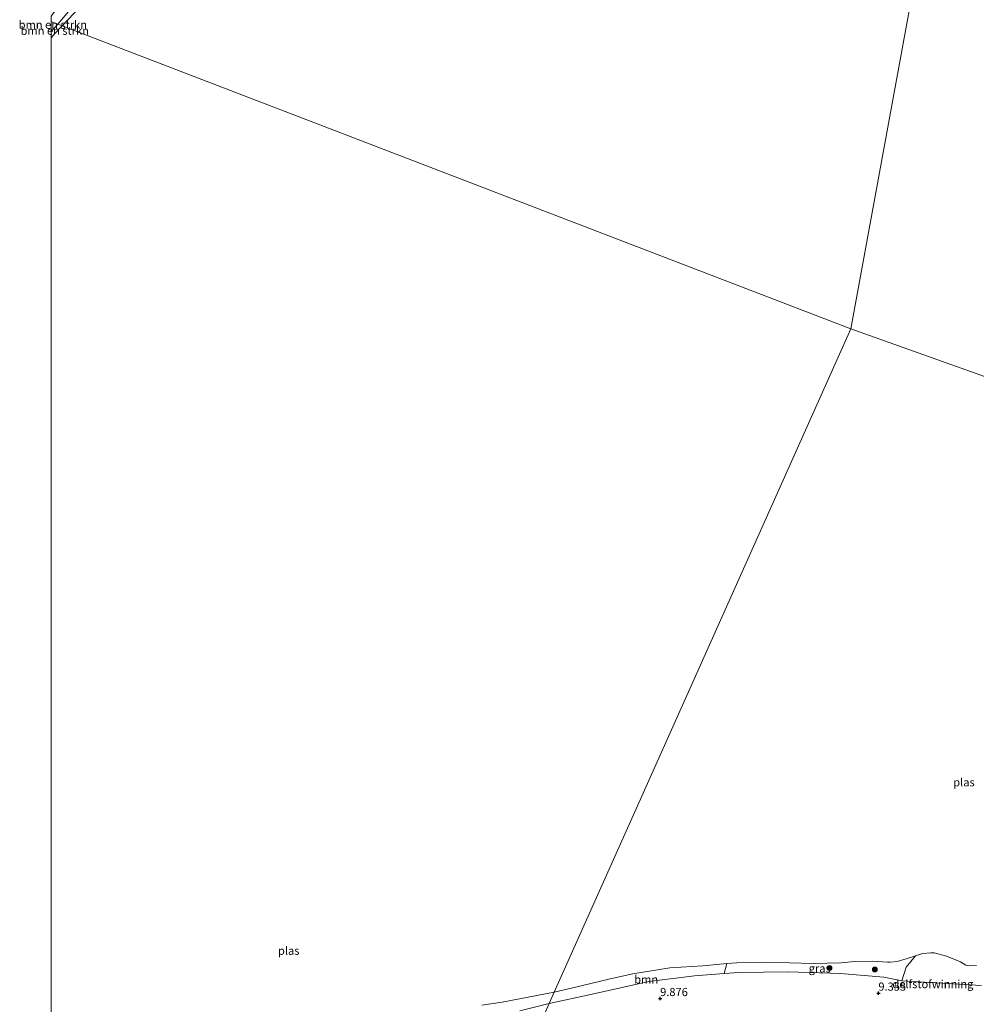
# Model space of a CAD drawing. Units: metres. Extents: x 189990 to 200009, y 431248 to 437502.
# Drawn here: x 189990 to 190284, y 432528 to 432830 of the extents above; entities that cross this region are included whole.
import ezdxf
from ezdxf.enums import TextEntityAlignment as Align

# ---------------------------------------------------------------- set-up
doc = ezdxf.new("R2010")
doc.units = ezdxf.units.M
doc.layers.get('0').update_dxf_attribs({"lineweight": 25})
for name, color, linetype, lineweight in [('B-ME-GR-BOMENSTRUIKEN-GV-B6', 93, 'Continuous', 18), ('B-ME-GR-BOOM-GV-B6', 93, 'Continuous', 18), ('B-ME-GR-BOOM-S-B1', 93, 'Continuous', 18), ('B-ME-GW-KRUINLIJN-L-B1', 93, 'Continuous', 18), ('B-ME-IE-GRASLAND-GV-B6', 93, 'Continuous', 18), ('B-ME-IE-GRONDWERKLIJN-GROND_NIETINGERICHT-GV-B6', 253, 'Continuous', 18), ('B-ME-IE-HULPGEOMETRIE-L-B1', 53, 'Continuous', 18), ('B-ME-OG-WATER-GV-B6', 153, 'Continuous', 18)]:
    doc.layers.add(name, color=color, linetype=linetype, lineweight=lineweight)
doc.layers.add('B-ME-GW-HOOGTEPUNT-S-B1', color=10, linetype='Continuous')
doc.styles.add('NLCS-ISO', font='NLCS-ISO.TTF')

# ---------------------------------------------------------------- blocks, each defined once
blk = doc.blocks.new('hoogtepunt')
for p, q in [((-0.5, 0), (0.5, 0)), ((0, 0.5), (0, -0.5))]:
    blk.add_line(p, q)
blk = doc.blocks.new('boom')
h = blk.add_hatch(color=256)
edge = h.paths.add_edge_path()
edge.add_arc((0, 0), 0.75, 0, 360)
blk.add_circle((0, 0), 0.75)

msp = doc.modelspace()

# ---------------------------------------------------------------- linework, layer by layer
at = {"layer": 'B-ME-GR-BOMENSTRUIKEN-GV-B6'}
for points in [[(190000, 432831.1409, 9.1819), (190002.3911, 432834.3876, 9.1413), (190014.4823, 432849.9082, 9.2968), (190019.0979, 432856.4603, 9.1078), (190019.6601, 432856.9556, 9.1078), (190020.5473, 432857.0275, 9.0742), (190021.5022, 432856.9363, 9.0322), (190022.5953, 432856.436, 9.0406), (190022.958, 432856.1175, 9.0364), (190022.8853, 432855.2941, 8.9713), (190018.9083, 432848.826, 9.0007), (190016.8911, 432845.3957, 9.0359), (190014.1343, 432841.665, 9.0447), (190005.8905, 432833.3092, 8.9963), (190001.9983, 432828.7615, 8.9696), (190000, 432829.4993, 9.1244), (190000, 432831.1409, 9.1819)], [(190010.6812, 432835.8894, 8.5603), (190003.4068, 432828.2414, 8.5603), (190001.9983, 432828.7615, 8.9696), (190005.8905, 432833.3092, 8.9963)], [(190000, 432829.4993, 9.1244), (190001.9983, 432828.7615, 8.9696), (190000, 432826.4267, 8.9559), (190000, 432829.4993, 9.1244)], [(190000, 432826.4267, 8.9559), (190001.9983, 432828.7615, 8.9696), (190003.4068, 432828.2414, 8.5603), (190001.0971, 432825.813, 8.5603), (190000, 432824.5582, 8.5603), (190000, 432826.4267, 8.9559)]]:
    msp.add_polyline3d(points, dxfattribs=at)
at = {"layer": 'B-ME-GR-BOOM-GV-B6'}
for points in [[(190285.9899, 432533.3285, 9.2415), (190261.4437, 432534.7675, 9.39), (190262.8176, 432538.9279, 8.961), (190265.6201, 432542.4243, 8.5603), (190267.8035, 432543.1249, 8.5603), (190270.3332, 432543.3547, 8.5603), (190271.4582, 432543.3298, 8.5603), (190275.23, 432542.3535, 8.5603), (190279.4582, 432540.59, 8.5603), (190281.1333, 432539.5644, 8.5603), (190282.1178, 432539.3474, 8.5603), (190284.412, 432539.4314, 8.5603)], [(190206.8081, 432536.9761, 9.4395), (190197.7009, 432536.3312, 9.4296), (190183.7403, 432534.6117, 9.4692), (190166.2908, 432530.7123, 9.4742), (190153.0364, 432527.7497, 9.4627), (190154.5976, 432531.2377, 8.5603), (190159.9106, 432532.4753, 8.5603), (190171.7833, 432535.3397, 8.5603), (190178.7729, 432536.9036, 8.5603), (190190.1495, 432538.7413, 8.5603), (190200.2676, 432539.3365, 8.5603), (190207.7086, 432540.0461, 8.5603), (190206.8081, 432536.9761, 9.4395)], [(190132.3596, 432527.3055, 8.5603), (190138.626, 432528.2069, 8.5603), (190154.5976, 432531.2377, 8.5603), (190153.0364, 432527.7497, 9.4627), (190144.0847, 432525.588, 9.3955)]]:
    msp.add_polyline3d(points, dxfattribs=at)
at = {"layer": 'B-ME-GW-KRUINLIJN-L-B1'}
msp.add_line((190000, 432826.4267, 8.9559), (190001.9983, 432828.7615, 8.9696), dxfattribs=at)
for points in [[(190001.9983, 432828.7615, 8.9696), (190005.8905, 432833.3092, 8.9963), (190014.1343, 432841.665, 9.0447), (190016.8911, 432845.3957, 9.0359), (190018.9083, 432848.826, 9.0007)], [(190285.9899, 432533.3285, 9.2415), (190261.4437, 432534.7675, 9.39), (190255.9619, 432535.9185, 9.3752), (190242.6338, 432537.0574, 9.4296), (190226.5633, 432537.5336, 9.5187), (190211.4134, 432537.3022, 9.4445), (190206.8081, 432536.9761, 9.4395), (190197.7009, 432536.3312, 9.4296), (190183.7403, 432534.6117, 9.4692), (190166.2908, 432530.7123, 9.4742), (190153.0364, 432527.7497, 9.4627)], [(190153.0364, 432527.7497, 9.4627), (190144.0847, 432525.588, 9.3955)]]:
    msp.add_polyline3d(points, dxfattribs=at)
at = {"layer": 'B-ME-IE-GRASLAND-GV-B6'}
msp.add_polyline3d([(190261.4437, 432534.7675, 9.39), (190255.9619, 432535.9185, 9.3752), (190242.6338, 432537.0574, 9.4296), (190226.5633, 432537.5336, 9.5187), (190211.4134, 432537.3022, 9.4445), (190206.8081, 432536.9761, 9.4395), (190207.7086, 432540.0461, 8.5603), (190210.7253, 432540.3339, 8.5603), (190219.6269, 432540.5137, 8.5603), (190234.2308, 432540.0756, 8.5603), (190242.7953, 432540.298, 8.5603), (190246.937, 432540.6935, 8.5603), (190252.5982, 432540.8567, 8.5603), (190257.0709, 432540.4963, 8.5603), (190257.912, 432540.52, 8.5603), (190260.0109, 432540.7337, 8.5603), (190262.7541, 432541.5204, 8.5603), (190265.6201, 432542.4243, 8.5603), (190262.8176, 432538.9279, 8.961), (190261.4437, 432534.7675, 9.39)], dxfattribs=at)
at = {"layer": 'B-ME-IE-GRONDWERKLIJN-GROND_NIETINGERICHT-GV-B6'}
for points in [[(190138.7998, 432495.9288, 9.7009), (190153.0364, 432527.7497, 9.4627), (190166.2908, 432530.7123, 9.4742), (190183.7403, 432534.6117, 9.4692), (190197.7009, 432536.3312, 9.4296), (190206.8081, 432536.9761, 9.4395), (190211.4134, 432537.3022, 9.4445), (190226.5633, 432537.5336, 9.5187), (190242.6338, 432537.0574, 9.4296), (190255.9619, 432535.9185, 9.3752), (190261.4437, 432534.7675, 9.39), (190285.9899, 432533.3285, 9.2415)], [(190144.0847, 432525.588, 9.3955), (190153.0364, 432527.7497, 9.4627), (190138.7998, 432495.9288, 9.7009)]]:
    msp.add_polyline3d(points, dxfattribs=at)
at = {"layer": 'B-ME-IE-HULPGEOMETRIE-L-B1'}
for points in [[(190312.135, 433107.584, 9.635), (190303.752, 433060.5137, 9.004), (190295.682, 433015.201, 9.0491), (190293.06, 433000.48, 9.477), (190287.07, 432966.847, 9.403), (190286.438, 432963.294, 9.556), (190285.107, 432955.822, 9.698), (190284.754, 432954.045, 9.561), (190284.81, 432950.945, 9.608), (190284.5774, 432947.1244, 9.505), (190284.1516, 432944.0756, 8.5603), (190245.79, 432735.064, 8.5603)], [(190000, 432829.4993, 9.1244), (190001.9983, 432828.7615, 8.9696), (190003.4068, 432828.2414, 8.5603), (190245.79, 432735.064, 8.5603)], [(190245.79, 432735.064, 8.5603), (190154.5976, 432531.2377, 8.5603), (190153.0364, 432527.7497, 9.4627), (190138.7998, 432495.9288, 9.7009)], [(190921.168, 432492.611, 8.6222), (190472.0342, 432653.8454, 8.5603), (190466.5544, 432655.8125, 11.0206), (190421.6147, 432671.9453, 12.3548), (190391.6291, 432682.7097, 13.3802), (190373.4207, 432689.1963, 13.4849), (190366.6952, 432691.6606, 10.9159), (190346.68, 432698.846, 10.783), (190342.912, 432698.736, 14.014), (190340.6005, 432700.2773, 14.2144), (190335.813, 432702.747, 11.684), (190334.911, 432703.071, 11.522), (190330.7108, 432704.5785, 11.6089), (190327.823, 432705.615, 11.477), (190326.77, 432705.993, 11.409), (190326.16, 432706.212, 11.323), (190324.059, 432706.966, 11.215), (190320.7762, 432708.1898, 10.6991), (190317.6933, 432709.339, 9.6444), (190310.4011, 432712.0575, 8.5603), (190245.79, 432735.064, 8.5603)]]:
    msp.add_polyline3d(points, dxfattribs=at)
at = {"layer": 'B-ME-OG-WATER-GV-B6'}
for points in [[(190284.1516, 432944.0756, 8.5603), (190245.79, 432735.064, 8.5603), (190003.4068, 432828.2414, 8.5603), (190010.6812, 432835.8894, 8.5603)], [(190334.3281, 432806.9118, 8.5603), (190334.3563, 432803.8221, 8.5603), (190332.6263, 432794.3505, 8.5603), (190330.8342, 432788.3285, 8.5603), (190328.3755, 432776.833, 8.5603), (190327.6084, 432770.9691, 8.5603), (190326.0726, 432768.0283, 8.5603), (190325.098, 432765.8748, 8.5603), (190323.8604, 432761.5265, 8.5603), (190322.5186, 432754.5348, 8.5603), (190320.9004, 432748.7734, 8.5603), (190319.917, 432746.8293, 8.5603), (190318.8961, 432745.3236, 8.5603), (190318.1824, 432743.262, 8.5603), (190317.9401, 432739.7881, 8.5603), (190317.8637, 432737.4867, 8.5603), (190316.3502, 432729.7203, 8.5603), (190314.4936, 432722.043, 8.5603), (190310.4011, 432712.0575, 8.5603), (190245.79, 432735.064, 8.5603), (190284.1516, 432944.0756, 8.5603)], [(190000, 432824.5582, 8.5603), (190001.0971, 432825.813, 8.5603), (190003.4068, 432828.2414, 8.5603), (190245.79, 432735.064, 8.5603), (190154.5976, 432531.2377, 8.5603), (190138.626, 432528.2069, 8.5603), (190132.3596, 432527.3055, 8.5603)], [(190000, 432426.3926, 8.5603), (190000, 432824.5582, 8.5603)], [(190284.412, 432539.4314, 8.5603), (190282.1178, 432539.3474, 8.5603), (190281.1333, 432539.5644, 8.5603), (190279.4582, 432540.59, 8.5603), (190275.23, 432542.3535, 8.5603), (190271.4582, 432543.3298, 8.5603), (190270.3332, 432543.3547, 8.5603), (190267.8035, 432543.1249, 8.5603), (190265.6201, 432542.4243, 8.5603), (190262.7541, 432541.5204, 8.5603), (190260.0109, 432540.7337, 8.5603), (190257.912, 432540.52, 8.5603), (190257.0709, 432540.4963, 8.5603), (190252.5982, 432540.8567, 8.5603), (190246.937, 432540.6935, 8.5603), (190242.7953, 432540.298, 8.5603), (190234.2308, 432540.0756, 8.5603), (190219.6269, 432540.5137, 8.5603), (190210.7253, 432540.3339, 8.5603), (190207.7086, 432540.0461, 8.5603), (190200.2676, 432539.3365, 8.5603), (190190.1495, 432538.7413, 8.5603), (190178.7729, 432536.9036, 8.5603), (190171.7833, 432535.3397, 8.5603), (190159.9106, 432532.4753, 8.5603), (190154.5976, 432531.2377, 8.5603), (190245.79, 432735.064, 8.5603), (190310.4011, 432712.0575, 8.5603)]]:
    msp.add_polyline3d(points, dxfattribs=at)

# ---------------------------------------------------------------- block references
at = {"layer": 'B-ME-GR-BOOM-S-B1', "rotation": 90}
for p in [(190239.2521, 432538.72, 9.0278), (190253.1878, 432538.2615, 9.2093)]:
    msp.add_blockref('boom', p, dxfattribs=at)
at = {"layer": 'B-ME-GW-HOOGTEPUNT-S-B1', "rotation": 90}
for p in [(190187.163, 432529.3011, 9.8762), (190187.163, 432529.3011, 9.8762), (190254.2602, 432530.9559, 9.3547), (190254.2602, 432530.9559, 9.3547)]:
    msp.add_blockref('hoogtepunt', p, dxfattribs=at)

# ---------------------------------------------------------------- texts
at = {"layer": 'B-ME-GR-BOMENSTRUIKEN-GV-B6', "ltscale": 0.2, "style": 'NLCS-ISO'}
for p in [(190000.4996, 432828.5467), (190001.0837, 432826.7046)]:
    msp.add_text('bmn en strkn', height=2.5, dxfattribs=at).set_placement(p, align=Align.MIDDLE_CENTER)
at = {"layer": 'B-ME-GR-BOOM-GV-B6', "ltscale": 0.2, "style": 'NLCS-ISO'}
msp.add_text('bmn', height=2.5, dxfattribs=at).set_placement((190182.8904, 432535.1875), align=Align.MIDDLE_CENTER)
at = {"layer": 'B-ME-GW-HOOGTEPUNT-S-B1', "ltscale": 0.2, "style": 'NLCS-ISO'}
for s, p in [('9.876', (190187.163, 432529.3011, 9.8762)), ('9.876', (190187.163, 432529.3011, 9.8762)), ('9.355', (190254.2602, 432530.9559, 9.3547)), ('9.355', (190254.2602, 432530.9559, 9.3547))]:
    msp.add_text(s, height=2.5, dxfattribs=at).set_placement(p, align=Align.BOTTOM_LEFT)
at = {"layer": 'B-ME-IE-GRASLAND-GV-B6', "ltscale": 0.2, "style": 'NLCS-ISO'}
msp.add_text('gras', height=2.5, dxfattribs=at).set_placement((190236.2141, 432538.5959), align=Align.MIDDLE_CENTER)
at = {"layer": 'B-ME-IE-GRONDWERKLIJN-GROND_NIETINGERICHT-GV-B6', "ltscale": 0.2, "style": 'NLCS-ISO'}
msp.add_text('delfstofwinning', height=2.5, dxfattribs=at).set_placement((190271.0164, 432533.7605), align=Align.MIDDLE_CENTER)
at = {"layer": 'B-ME-OG-WATER-GV-B6', "ltscale": 0.2, "style": 'NLCS-ISO'}
for p in [(190280.5652, 432595.773), (190073.0004, 432544.0143)]:
    msp.add_text('plas', height=2.5, dxfattribs=at).set_placement(p, align=Align.MIDDLE_CENTER)

doc.saveas('drawing.dxf')
